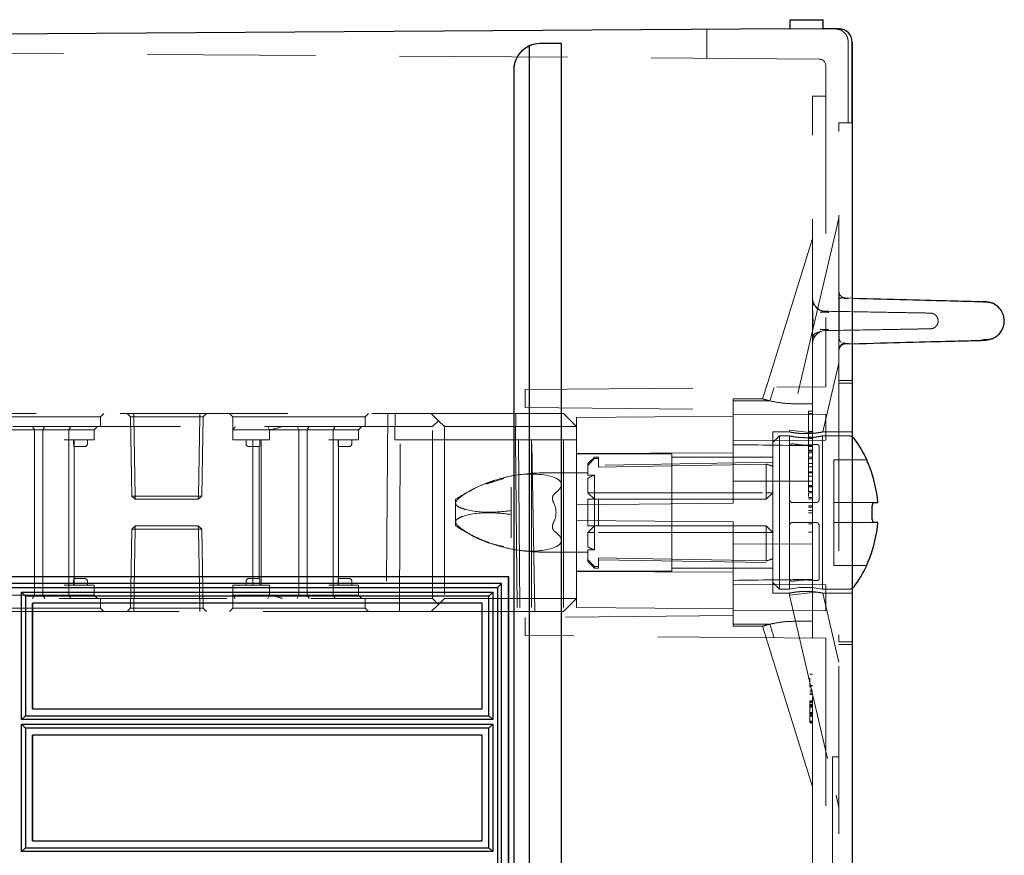
# Model space of a CAD drawing. Units: millimetres. Extents: x 11 to 205, y 5 to 292.
# Drawn here: x 144 to 151, y 164 to 170 of the extents above; entities that cross this region are included whole.
import ezdxf

# ---------------------------------------------------------------- set-up
doc = ezdxf.new("R2010")
doc.units = ezdxf.units.MM
doc.linetypes.add('HIDDEN', pattern=[1.905, 1.27, -0.635])

msp = doc.modelspace()

# ---------------------------------------------------------------- linework, layer by layer
at = {"color": 7, "linetype": 'Continuous', "lineweight": 25}
for p, q in [((149.4732, 170.2271), (149.7232, 170.2271)), ((149.4732, 170.1606), (149.4732, 170.2271)), ((149.7232, 170.1588), (149.7232, 170.2271)), ((139.9432, 170.0971), (149.4732, 170.1606)), ((149.4732, 170.1606), (149.7232, 170.1588)), ((149.8439, 170.158), (149.7232, 170.1588)), ((147.5832, 170.0466), (147.5836, 170.0466)), ((147.7436, 170.0466), (147.5836, 170.0466)), ((147.7436, 140.4475), (147.7436, 170.0466)), ((149.9432, 170.058), (149.9432, 140.4362)), ((149.9432, 169.4471), (149.9432, 170.0579)), ((147.4987, 170.0277), (147.4987, 140.4665)), ((147.3832, 169.8466), (147.3832, 140.6475)), ((151.0066, 168.0805), (150.9962, 168.0831)), ((150.054, 166.8961), (150.054, 166.8971)), ((150.1066, 166.5721), (150.1372, 166.5721)), ((150.0941, 166.4671), (150.0941, 166.5271)), ((150.1372, 166.4221), (150.1066, 166.4221)), ((150.054, 166.0971), (150.054, 166.0981)), ((139.9432, 166.0122), (147.3432, 166.0122)), ((147.2894, 165.9592), (139.9432, 165.9592)), ((147.2602, 165.9304), (147.2894, 165.9592)), ((147.2894, 154.8651), (147.2894, 165.9592)), ((147.3424, 154.8121), (147.3424, 166.0122)), ((147.3432, 166.0122), (147.3432, 154.8121)), ((139.9437, 165.9304), (147.2602, 165.9304)), ((143.6602, 165.8941), (143.6894, 165.8652)), ((143.6602, 164.9304), (143.6602, 165.8941)), ((143.6602, 165.8941), (147.224, 165.8941)), ((147.224, 165.8941), (147.1954, 165.8652)), ((147.224, 165.8941), (147.224, 164.9304)), ((147.2602, 165.9304), (147.2602, 154.894)), ((143.6894, 165.8652), (143.6894, 164.9592)), ((147.1954, 165.8652), (143.6894, 165.8652)), ((143.7424, 165.0122), (143.7424, 165.8122)), ((143.7424, 165.8122), (143.7432, 165.8122)), ((143.7432, 165.8122), (143.7432, 165.0122)), ((147.1432, 165.8122), (143.7432, 165.8122)), ((147.1432, 165.0122), (147.1432, 165.8122)), ((147.1954, 164.9592), (147.1954, 165.8652)), ((143.7424, 165.0122), (143.7432, 165.0122)), ((143.7432, 165.0122), (147.1432, 165.0122)), ((143.6602, 164.9304), (143.6894, 164.9592)), ((147.224, 164.9304), (143.6602, 164.9304)), ((143.6894, 164.9592), (147.1954, 164.9592)), ((147.224, 164.9304), (147.1954, 164.9592)), ((143.6602, 164.8941), (143.6894, 164.8652)), ((143.6602, 164.8941), (147.224, 164.8941)), ((143.6602, 163.9304), (143.6602, 164.8941)), ((147.1954, 164.8652), (143.6894, 164.8652)), ((143.6894, 164.8652), (143.6894, 163.9592)), ((147.224, 164.8941), (147.1954, 164.8652)), ((147.1954, 163.9592), (147.1954, 164.8652)), ((147.224, 164.8941), (147.224, 163.9304)), ((143.7424, 164.0122), (143.7424, 164.8122)), ((143.7424, 164.8122), (143.7432, 164.8122)), ((143.7432, 164.8122), (143.7432, 164.0122)), ((147.1432, 164.8122), (143.7432, 164.8122)), ((147.1432, 164.0122), (147.1432, 164.8122)), ((143.7424, 164.0122), (143.7432, 164.0122)), ((143.7432, 164.0122), (147.1432, 164.0122)), ((143.6602, 163.9304), (143.6894, 163.9592)), ((147.224, 163.9304), (143.6602, 163.9304)), ((143.6894, 163.9592), (147.1954, 163.9592)), ((147.224, 163.9304), (147.1954, 163.9592))]:
    msp.add_line(p, q, dxfattribs=at)
at = {"color": 7, "linetype": 'HIDDEN', "lineweight": 18}
for p, q in [((148.8432, 169.935), (148.8432, 170.1564)), ((149.8439, 170.158), (149.8439, 170.158)), ((149.8439, 170.158), (149.8439, 170.158)), ((147.7432, 140.4475), (147.7432, 170.0466)), ((149.9132, 170.0584), (149.9132, 169.4471)), ((149.9432, 170.0579), (149.9432, 170.058)), ((149.9432, 170.0579), (149.9432, 169.4471)), ((149.9432, 170.0579), (149.9432, 170.0579)), ((149.6936, 169.929), (139.9432, 169.9971)), ((149.7432, 169.879), (149.7432, 167.448)), ((149.7432, 169.6471), (149.6432, 169.6471)), ((149.6432, 167.4471), (149.6432, 169.6471)), ((149.8432, 167.4769), (149.8432, 169.4471)), ((149.9432, 169.4471), (149.8432, 169.4471)), ((149.8432, 168.7286), (149.8215, 168.6355)), ((149.8215, 168.6355), (149.4682, 167.1215)), ((149.6432, 168.5721), (149.3042, 167.4824)), ((149.6432, 168.1204), (149.6432, 168.1204)), ((149.8919, 168.1208), (149.9432, 168.1195)), ((150.9306, 168.0907), (150.9263, 168.0909)), ((149.7432, 168.0203), (149.7415, 168.0204)), ((149.6566, 167.8238), (149.6432, 167.8238)), ((149.8638, 167.7813), (149.8864, 167.7746)), ((149.8796, 167.7858), (149.8833, 167.7821)), ((149.8828, 167.7763), (149.9142, 167.7772)), ((149.8851, 167.7764), (149.9142, 167.7772)), ((149.8919, 167.7734), (149.9432, 167.7747)), ((149.8919, 167.7734), (149.8919, 167.7734)), ((149.8432, 167.7234), (149.8432, 167.7234)), ((149.7216, 167.1071), (149.8432, 167.6284)), ((147.4682, 167.4281), (149.7432, 167.448)), ((149.3042, 167.4824), (149.2653, 167.3571)), ((149.2983, 167.4634), (149.3042, 167.4824)), ((149.6432, 167.4471), (149.6432, 167.32)), ((149.9432, 167.4971), (149.8432, 167.4971)), ((149.9432, 167.4769), (149.8432, 167.4769)), ((149.8432, 167.4769), (149.8432, 165.5173)), ((147.4682, 167.4281), (147.4682, 167.2911)), ((149.0432, 167.3571), (149.0432, 167.3418)), ((149.2664, 167.3571), (149.0432, 167.3571)), ((149.2676, 167.3571), (149.2664, 167.3571)), ((147.4682, 167.2911), (149.0432, 167.2773)), ((149.0432, 167.3418), (149.0432, 167.2773)), ((149.6432, 167.32), (149.5155, 167.32)), ((149.6432, 167.0033), (149.6432, 167.32)), ((140.5949, 167.2471), (146.7582, 167.2471)), ((143.2582, 167.2221), (144.2582, 167.2221)), ((144.2582, 167.2221), (144.2832, 167.2471)), ((144.2582, 167.1471), (144.2582, 167.2221)), ((144.4582, 167.2471), (144.4837, 167.2216)), ((144.5087, 167.2216), (144.4837, 167.2216)), ((144.4837, 167.2216), (144.4941, 166.6221)), ((144.5087, 167.2471), (144.5087, 167.2216)), ((144.5087, 167.2216), (144.5087, 167.2471)), ((144.5191, 166.6221), (144.5087, 167.2216)), ((144.5087, 167.2216), (145.0078, 167.2216)), ((144.5087, 167.2216), (144.5191, 166.6221)), ((144.5087, 167.2216), (144.5087, 167.2216)), ((145.0078, 167.2216), (144.9973, 166.6221)), ((144.9973, 166.6221), (145.0078, 167.2216)), ((145.0078, 167.2471), (145.0078, 167.2216)), ((145.0078, 167.2216), (145.0078, 167.2471)), ((145.0328, 167.2216), (145.0078, 167.2216)), ((145.0078, 167.2216), (145.0078, 167.2216)), ((145.0223, 166.6221), (145.0328, 167.2216)), ((145.0328, 167.2216), (145.0582, 167.2471)), ((145.2332, 167.2471), (145.2582, 167.2221)), ((145.2582, 167.2221), (146.2582, 167.2221)), ((145.2582, 167.2221), (145.2582, 167.1221)), ((146.2582, 167.2221), (146.2832, 167.2471)), ((146.2582, 167.1471), (146.2582, 167.2221)), ((146.4313, 167.2471), (146.4182, 165.7471)), ((146.4825, 167.0471), (146.4867, 167.2471)), ((146.7582, 167.2471), (146.8132, 167.1921)), ((146.7582, 167.2471), (147.7582, 167.2471)), ((147.3965, 167.0471), (147.3982, 167.2471)), ((147.7582, 167.2471), (147.8582, 167.1471)), ((149.0432, 167.2269), (147.8582, 167.2165)), ((147.8582, 167.2165), (147.8582, 167.1471)), ((149.0432, 166.5669), (149.0432, 167.2773)), ((149.7432, 167.2393), (149.0432, 167.2423)), ((149.6132, 167.265), (149.6432, 167.265)), ((149.6132, 167.265), (149.6132, 167.0586)), ((149.6132, 167.2471), (149.6432, 167.2471)), ((149.7432, 167.2393), (149.7432, 167.1423)), ((146.7682, 167.1471), (140.1332, 167.1471)), ((143.7436, 167.1471), (143.7582, 167.1221)), ((143.8196, 167.1221), (143.8358, 167.1471)), ((144.0321, 167.1471), (144.018, 167.1221)), ((144.2332, 167.1471), (144.2082, 167.1221)), ((145.5346, 167.1221), (145.5237, 167.1471)), ((145.7582, 167.1221), (145.7436, 167.1471)), ((145.8196, 167.1221), (145.8358, 167.1471)), ((146.018, 167.1221), (146.0321, 167.1471)), ((146.2082, 167.1221), (146.2332, 167.1471)), ((146.8132, 167.1921), (146.7682, 167.1471)), ((146.7682, 165.8471), (146.7682, 167.1471)), ((146.8582, 167.1471), (146.8132, 167.1921)), ((146.8582, 167.1471), (146.8582, 165.8471)), ((147.8582, 167.1471), (146.8582, 167.1471)), ((147.8582, 167.1471), (147.8582, 166.5565)), ((149.7432, 167.1423), (149.7432, 167.0454)), ((143.5082, 167.1221), (143.7814, 167.1221)), ((143.7582, 167.1221), (143.7582, 165.8721)), ((143.7814, 167.1221), (143.8196, 167.1221)), ((143.8196, 167.1221), (144.018, 167.1221)), ((143.8196, 167.1221), (143.8196, 165.8721)), ((144.018, 167.0471), (144.018, 167.1221)), ((144.018, 167.1221), (144.0582, 167.1221)), ((144.0582, 167.1221), (144.2082, 167.1221)), ((144.2082, 167.0471), (144.2082, 167.1221)), ((145.2582, 167.0471), (145.2582, 167.1221)), ((145.4582, 167.1221), (145.2582, 167.1221)), ((145.5082, 167.1221), (145.4582, 167.1221)), ((145.5082, 167.1221), (145.7814, 167.1221)), ((145.5346, 167.0471), (145.5346, 167.1221)), ((145.7582, 167.1221), (145.7582, 165.8721)), ((145.7814, 167.1221), (145.8196, 167.1221)), ((145.8196, 167.1221), (146.018, 167.1221)), ((145.8196, 167.1221), (145.8196, 165.8721)), ((146.018, 167.0471), (146.018, 167.1221)), ((146.018, 167.1221), (146.0582, 167.1221)), ((146.0582, 167.1221), (146.2082, 167.1221)), ((146.2082, 167.0471), (146.2082, 167.1221)), ((149.3432, 167.1071), (149.3432, 166.4971)), ((149.4698, 167.1071), (149.3432, 167.1071)), ((149.3932, 167.0771), (149.3432, 167.0271)), ((149.3932, 167.0771), (149.3932, 166.4971)), ((149.4682, 167.0771), (149.3932, 167.0771)), ((149.4682, 167.1215), (149.6666, 167.0986)), ((149.4682, 167.1215), (149.4682, 167.1068)), ((149.4682, 167.0771), (149.4682, 167.0035)), ((149.6132, 167.1107), (149.6432, 167.1107)), ((149.6132, 167.0676), (149.6432, 167.0676)), ((149.6132, 167.0586), (149.6432, 167.0586)), ((149.6132, 167.0586), (149.6132, 166.6527)), ((149.9184, 167.0771), (149.7166, 167.0771)), ((149.7182, 165.9171), (149.7182, 167.0771)), ((149.9432, 167.1071), (149.7215, 167.1071)), ((143.9832, 167.0471), (144.018, 167.0471)), ((144.018, 167.0471), (144.018, 165.9471)), ((144.018, 167.0471), (144.0582, 167.0471)), ((144.054, 167.0171), (144.054, 167.0471)), ((144.0567, 166.9971), (144.1082, 166.9971)), ((144.0582, 167.0471), (144.2082, 167.0471)), ((144.0582, 166.9971), (144.0582, 167.0471)), ((144.0582, 165.9971), (144.0582, 166.9971)), ((144.1082, 166.9971), (144.1382, 166.9971)), ((144.1582, 167.0171), (144.1582, 167.0471)), ((145.2582, 167.0471), (145.5082, 167.0471)), ((145.3582, 167.0471), (145.3582, 167.0171)), ((145.3782, 166.9971), (145.4082, 166.9971)), ((145.4082, 167.0471), (145.4082, 165.9471)), ((145.4082, 166.9971), (145.4597, 166.9971)), ((145.4582, 166.9971), (145.4582, 165.9971)), ((145.4624, 167.0171), (145.4624, 167.0471)), ((145.4732, 167.0471), (145.4732, 165.9471)), ((145.5082, 167.0471), (145.5346, 167.0471)), ((145.9832, 167.0471), (146.018, 167.0471)), ((146.018, 167.0471), (146.018, 165.9471)), ((146.018, 167.0471), (146.0582, 167.0471)), ((146.054, 167.0171), (146.054, 167.0471)), ((146.0567, 166.9971), (146.1082, 166.9971)), ((146.0582, 167.0471), (146.2082, 167.0471)), ((146.0582, 166.9971), (146.0582, 167.0471)), ((146.0582, 165.9971), (146.0582, 166.9971)), ((146.1082, 166.9971), (146.1382, 166.9971)), ((146.1582, 167.0171), (146.1582, 167.0471)), ((146.5229, 167.0471), (146.4825, 167.0471)), ((146.5182, 165.7471), (146.5229, 167.0471)), ((146.5229, 167.0471), (147.5185, 167.0471)), ((147.3966, 167.0471), (147.4086, 165.7471)), ((147.4181, 167.0471), (147.4296, 165.7471)), ((147.5182, 167.0471), (147.5182, 165.7471)), ((147.7582, 167.0471), (147.5185, 167.0471)), ((147.5419, 165.7471), (147.5185, 167.0471)), ((147.7582, 167.0471), (147.7582, 165.7471)), ((147.7582, 167.0471), (147.8582, 167.0471)), ((149.0432, 167.0423), (149.7432, 167.0454)), ((149.4682, 166.5971), (149.4682, 167.0035)), ((149.6132, 167.0048), (149.6432, 167.0048)), ((149.6132, 166.9958), (149.6432, 166.9958)), ((149.6432, 166.7355), (149.6432, 167.0033)), ((149.6932, 166.9991), (149.6932, 166.5971)), ((148.5782, 166.9421), (147.8582, 166.9421)), ((147.9934, 166.9171), (147.9434, 166.8671)), ((147.9934, 166.9171), (147.9934, 166.905)), ((148.0232, 166.9171), (147.9934, 166.9171)), ((148.0232, 166.9171), (148.0232, 166.905)), ((148.5782, 166.4971), (148.5782, 166.9421)), ((149.3432, 166.9171), (148.5782, 166.9171)), ((149.6132, 166.9692), (149.6432, 166.9692)), ((149.6132, 166.9664), (149.6432, 166.9664)), ((149.6132, 166.962), (149.6432, 166.962)), ((149.6132, 166.9477), (149.6432, 166.9477)), ((149.6132, 166.915), (149.6432, 166.915)), ((147.9434, 166.8533), (147.9434, 166.8671)), ((147.9434, 166.8533), (147.9434, 166.7797)), ((147.9934, 166.905), (148.0232, 166.905)), ((148.0232, 166.8398), (148.0232, 166.905)), ((149.3432, 166.8771), (148.0232, 166.8541)), ((149.2932, 166.6471), (149.2932, 166.8628)), ((149.6132, 166.9041), (149.6432, 166.9041)), ((149.6132, 166.8693), (149.6432, 166.8693)), ((149.6132, 166.8432), (149.6432, 166.8432)), ((149.8032, 166.8971), (149.8032, 166.8961)), ((150.054, 166.8971), (149.8032, 166.8971)), ((149.8032, 166.8961), (149.8032, 166.8462)), ((149.8032, 166.8462), (149.8032, 166.5721)), ((147.9434, 166.7969), (147.5986, 166.7969)), ((147.9434, 166.7797), (147.9934, 166.7797)), ((147.9934, 166.7797), (147.9934, 166.6471)), ((149.6132, 166.8057), (149.6432, 166.8057)), ((149.6132, 166.8045), (149.6432, 166.8045)), ((149.6132, 166.8043), (149.6432, 166.8043)), ((149.6132, 166.802), (149.6432, 166.802)), ((149.6132, 166.7987), (149.6432, 166.7987)), ((149.6132, 166.7715), (149.6432, 166.7715)), ((147.174, 166.712), (147.3079, 166.7541)), ((147.3632, 166.6881), (147.3632, 166.5114)), ((147.9434, 166.7567), (147.9434, 166.6471)), ((149.0432, 166.7346), (149.6432, 166.7355)), ((149.6132, 166.7018), (149.6432, 166.7018)), ((149.6132, 166.6967), (149.6432, 166.6967)), ((149.6132, 166.6907), (149.6432, 166.6907)), ((149.6432, 166.7355), (149.6432, 166.2587)), ((144.4941, 166.6221), (144.5191, 166.6221)), ((144.4941, 166.6221), (144.52, 166.5971)), ((144.9973, 166.6221), (144.5191, 166.6221)), ((144.5191, 166.6221), (144.52, 166.5971)), ((144.52, 166.5971), (144.5191, 166.6221)), ((144.9973, 166.6221), (144.9964, 166.5971)), ((144.9964, 166.5971), (145.0223, 166.6221)), ((144.9964, 166.5971), (144.9973, 166.6221)), ((144.9973, 166.6221), (145.0223, 166.6221)), ((147.9934, 166.5971), (147.9434, 166.6471)), ((147.9434, 166.6471), (147.9934, 166.6471)), ((147.9934, 166.5971), (147.9934, 166.6471)), ((147.9934, 166.6471), (149.2932, 166.6471)), ((149.3432, 166.6471), (149.2932, 166.5971)), ((149.3432, 166.6471), (149.2932, 166.6471)), ((149.2932, 166.5971), (149.2932, 166.6471)), ((149.6132, 166.6562), (149.6432, 166.6562)), ((149.6132, 166.6186), (149.6132, 166.6451)), ((149.6132, 166.6451), (149.6432, 166.6451)), ((144.52, 166.5971), (144.9964, 166.5971)), ((146.9432, 166.5971), (146.9432, 166.5678)), ((146.9432, 166.5678), (146.9432, 166.4264)), ((149.0432, 166.5669), (147.8582, 166.5565)), ((147.8582, 166.5565), (147.8582, 166.4377)), ((147.9434, 166.3971), (147.9434, 166.5971)), ((147.9434, 166.5971), (147.9934, 166.5971)), ((147.9934, 166.5971), (147.9934, 166.3971)), ((147.9934, 166.5971), (148.0232, 166.5971)), ((148.0232, 166.5971), (148.0232, 166.3971)), ((148.0232, 166.5971), (149.2932, 166.5971)), ((149.4682, 166.5971), (149.4682, 166.3971)), ((149.6682, 166.5721), (149.4932, 166.5721)), ((149.6132, 166.6099), (149.6432, 166.6099)), ((149.6132, 166.6009), (149.6432, 166.6009)), ((149.6132, 166.5471), (149.6432, 166.5471)), ((149.6132, 166.5381), (149.6432, 166.5381)), ((150.1066, 166.5721), (149.8032, 166.5721)), ((149.8032, 166.5721), (149.8032, 166.5271)), ((147.3632, 166.5114), (147.3632, 166.4828)), ((147.3632, 166.4828), (147.3632, 166.3061)), ((148.5782, 166.0521), (148.5782, 166.4971)), ((149.3432, 166.4971), (149.3432, 165.8871)), ((149.3932, 166.4971), (149.3932, 165.9171)), ((149.6132, 166.5112), (149.6432, 166.5112)), ((149.6132, 166.4958), (149.6432, 166.4958)), ((149.8032, 166.5271), (149.8032, 166.4671)), ((149.8032, 166.4671), (149.8032, 166.4221)), ((144.52, 166.3971), (144.4941, 166.3721)), ((144.52, 166.3971), (144.5191, 166.3721)), ((144.9964, 166.3971), (144.52, 166.3971)), ((144.9973, 166.3721), (144.9964, 166.3971)), ((145.0223, 166.3721), (144.9964, 166.3971)), ((144.9973, 166.3721), (144.9964, 166.3971)), ((146.9432, 166.4264), (146.9432, 166.3971)), ((147.8582, 166.4377), (149.0432, 166.4273)), ((147.8582, 166.4377), (147.8582, 165.8471)), ((147.9434, 166.3471), (147.9934, 166.3971)), ((148.0232, 166.3971), (147.9934, 166.3971)), ((147.9934, 166.3471), (147.9934, 166.3971)), ((149.2932, 166.3971), (148.0232, 166.3971)), ((149.0432, 165.7169), (149.0432, 166.4273)), ((149.2932, 166.3971), (149.3432, 166.3471)), ((149.2932, 166.3471), (149.2932, 166.3971)), ((149.4682, 166.3971), (149.4682, 165.9907)), ((149.6682, 166.4221), (149.4932, 166.4221)), ((149.6132, 166.4125), (149.6432, 166.4125)), ((149.6932, 165.9951), (149.6932, 166.3971)), ((149.8032, 166.4221), (150.1066, 166.4221)), ((149.8032, 166.4221), (149.8032, 166.148)), ((144.4941, 166.3721), (144.4837, 165.7725)), ((144.4941, 166.3721), (144.9973, 166.3721)), ((144.5191, 166.3721), (144.5087, 165.7725)), ((144.9973, 166.3721), (145.0078, 165.7725)), ((145.0223, 166.3721), (144.9973, 166.3721)), ((145.0078, 165.7725), (144.9973, 166.3721)), ((145.0328, 165.7725), (145.0223, 166.3721)), ((147.9434, 166.3471), (147.9434, 166.2375)), ((147.9434, 166.3471), (147.9934, 166.3471)), ((149.2932, 166.3471), (147.9934, 166.3471)), ((147.9934, 166.3471), (147.9934, 166.2145)), ((149.2932, 166.3471), (149.3432, 166.3471)), ((149.2932, 166.1314), (149.2932, 166.3471)), ((149.6132, 166.3497), (149.6432, 166.3497)), ((149.6432, 166.2587), (149.0432, 166.2596)), ((149.6432, 165.9909), (149.6432, 166.2587)), ((147.5986, 166.1973), (147.9434, 166.1973)), ((147.9934, 166.2145), (147.9434, 166.2145)), ((147.9434, 166.1409), (147.9434, 166.2145)), ((147.9434, 166.1271), (147.9434, 166.1409)), ((147.9434, 166.1271), (147.9934, 166.0771)), ((148.0232, 166.1544), (148.0232, 166.0892)), ((148.0232, 166.1401), (149.3432, 166.1171)), ((149.8032, 166.148), (149.8032, 166.0981)), ((149.8032, 166.0981), (149.8032, 166.0971)), ((149.8032, 166.0971), (150.054, 166.0971)), ((147.8582, 166.0521), (148.5782, 166.0521)), ((149.0432, 166.0452), (147.8582, 166.0514)), ((147.9934, 166.0892), (148.0232, 166.0892)), ((147.9934, 166.0892), (147.9934, 166.0771)), ((147.9934, 166.0771), (148.0232, 166.0771)), ((148.0232, 166.0892), (148.0232, 166.0771)), ((148.5782, 166.0771), (149.3432, 166.0771)), ((144.018, 165.9471), (143.9832, 165.9471)), ((144.018, 165.9471), (144.018, 165.8721)), ((144.0582, 165.9471), (144.018, 165.9471)), ((144.054, 165.9771), (144.054, 165.9471)), ((144.1082, 165.9971), (144.0567, 165.9971)), ((144.0582, 165.9471), (144.0582, 165.9971)), ((144.2082, 165.9471), (144.0582, 165.9471)), ((144.1382, 165.9971), (144.1082, 165.9971)), ((144.1582, 165.9471), (144.1582, 165.9771)), ((144.2082, 165.9471), (144.2082, 165.8721)), ((145.5082, 165.9471), (145.2582, 165.9471)), ((145.2582, 165.9471), (145.2582, 165.8721)), ((145.3582, 165.9771), (145.3582, 165.9471)), ((145.4082, 165.9971), (145.3782, 165.9971)), ((145.4597, 165.9971), (145.4082, 165.9971)), ((145.4624, 165.9471), (145.4624, 165.9771)), ((145.5346, 165.9471), (145.5082, 165.9471)), ((145.5346, 165.9471), (145.5346, 165.8721)), ((146.018, 165.9471), (145.9832, 165.9471)), ((146.018, 165.9471), (146.018, 165.8721)), ((146.0582, 165.9471), (146.018, 165.9471)), ((146.054, 165.9771), (146.054, 165.9471)), ((146.1082, 165.9971), (146.0567, 165.9971)), ((146.0582, 165.9471), (146.0582, 165.9971)), ((146.2082, 165.9471), (146.0582, 165.9471)), ((146.1382, 165.9971), (146.1082, 165.9971)), ((146.1582, 165.9471), (146.1582, 165.9771)), ((146.2082, 165.9471), (146.2082, 165.8721)), ((149.7432, 165.9488), (149.0432, 165.9519)), ((149.3432, 165.9671), (149.3932, 165.9171)), ((149.4682, 165.9907), (149.4682, 165.9171)), ((149.6432, 165.6742), (149.6432, 165.9909)), ((149.7432, 165.9488), (149.7432, 165.8519)), ((143.7814, 165.8721), (143.5082, 165.8721)), ((143.7582, 165.8721), (143.7436, 165.8471)), ((143.8196, 165.8721), (143.7814, 165.8721)), ((143.8196, 165.8721), (143.8358, 165.8471)), ((144.018, 165.8721), (143.8196, 165.8721)), ((144.018, 165.8721), (144.0321, 165.8471)), ((144.0582, 165.8721), (144.018, 165.8721)), ((144.2082, 165.8721), (144.0582, 165.8721)), ((144.2082, 165.8721), (144.2332, 165.8471)), ((145.2582, 165.8721), (145.4582, 165.8721)), ((145.2582, 165.8721), (145.2582, 165.7721)), ((145.4582, 165.8721), (145.5082, 165.8721)), ((145.7814, 165.8721), (145.5082, 165.8721)), ((145.5237, 165.8471), (145.5346, 165.8721)), ((145.7436, 165.8471), (145.7582, 165.8721)), ((145.8196, 165.8721), (145.7814, 165.8721)), ((145.8358, 165.8471), (145.8196, 165.8721)), ((146.018, 165.8721), (145.8196, 165.8721)), ((146.0321, 165.8471), (146.018, 165.8721)), ((146.0582, 165.8721), (146.018, 165.8721)), ((146.2082, 165.8721), (146.0582, 165.8721)), ((146.2332, 165.8471), (146.2082, 165.8721)), ((149.3432, 165.8871), (149.4682, 165.8871)), ((149.3932, 165.9171), (149.4682, 165.9171)), ((149.4682, 165.8727), (149.6666, 165.8955)), ((149.4682, 165.8871), (149.4682, 165.8727)), ((149.4682, 165.8727), (149.8215, 164.3587)), ((149.7166, 165.9171), (149.9184, 165.9171)), ((149.7215, 165.8871), (149.9432, 165.8871)), ((149.8432, 165.3658), (149.7216, 165.8871)), ((140.1332, 165.8471), (146.7682, 165.8471)), ((144.2582, 165.7721), (144.2582, 165.8471)), ((146.2582, 165.7721), (146.2582, 165.8471)), ((146.8132, 165.8021), (146.7582, 165.7471)), ((146.7682, 165.8471), (146.8132, 165.8021)), ((146.8132, 165.8021), (146.8582, 165.8471)), ((146.8582, 165.8471), (147.8582, 165.8471)), ((147.1424, 165.8122), (147.1424, 165.0122)), ((147.8582, 165.8471), (147.7582, 165.7471)), ((147.8582, 165.8471), (147.8582, 165.7777)), ((149.7432, 165.8519), (149.7432, 165.7549)), ((146.7582, 165.7471), (140.5949, 165.7471)), ((143.7582, 165.7721), (143.2582, 165.7721)), ((144.2582, 165.7721), (143.7582, 165.7721)), ((144.2832, 165.7471), (144.2582, 165.7721)), ((144.4837, 165.7725), (144.4582, 165.7471)), ((145.0078, 165.7725), (144.4837, 165.7725)), ((144.5087, 165.7471), (144.5087, 165.7725)), ((145.0078, 165.7471), (145.0078, 165.7725)), ((145.0328, 165.7725), (145.0078, 165.7725)), ((145.0078, 165.7725), (145.0078, 165.7471)), ((145.0078, 165.7725), (145.0078, 165.7725)), ((145.0582, 165.7471), (145.0328, 165.7725)), ((145.2582, 165.7721), (145.2332, 165.7471)), ((145.7582, 165.7721), (145.2582, 165.7721)), ((146.2582, 165.7721), (145.7582, 165.7721)), ((146.2832, 165.7471), (146.2582, 165.7721)), ((147.7582, 165.7471), (146.7582, 165.7471)), ((147.8582, 165.7777), (149.0432, 165.7673)), ((149.0432, 165.7519), (149.7432, 165.7549)), ((149.0432, 165.7169), (147.4682, 165.7031)), ((147.4682, 165.7031), (147.4682, 165.5661)), ((149.0432, 165.7169), (149.0432, 165.6524)), ((149.0432, 165.6524), (149.0432, 165.6371)), ((149.6432, 165.6742), (149.5155, 165.6742)), ((149.6432, 165.6742), (149.6432, 165.5471)), ((149.0432, 165.6371), (149.2676, 165.6371)), ((149.2653, 165.6371), (149.3027, 165.5168)), ((149.2653, 165.6371), (149.2653, 165.6371)), ((149.7432, 165.5462), (147.4682, 165.5661)), ((149.3027, 165.5168), (149.6432, 164.4221)), ((149.6432, 154.3061), (149.6432, 165.5471)), ((149.7432, 165.5462), (149.7432, 154.307)), ((149.9432, 165.5173), (149.8432, 165.5173)), ((149.8432, 145.0144), (149.8432, 165.5173)), ((149.8432, 165.4971), (149.9432, 165.4971)), ((149.6432, 165.2741), (149.6232, 165.2741)), ((149.6232, 165.2022), (149.6232, 165.2426)), ((149.6232, 165.1759), (149.6232, 165.2021)), ((149.6432, 165.188), (149.6232, 165.188)), ((149.6432, 165.1866), (149.6232, 165.1866)), ((149.6232, 165.1529), (149.6432, 165.1529)), ((149.6432, 165.1395), (149.6232, 165.1395)), ((149.6432, 165.1257), (149.6232, 165.1257)), ((149.6232, 165.1189), (149.6431, 165.1187)), ((149.6432, 165.0717), (149.6232, 165.0717)), ((149.6232, 165.0412), (149.6232, 165.0717)), ((149.6432, 165.0717), (149.6232, 165.0717)), ((149.6432, 165.0632), (149.6232, 165.0632)), ((149.6432, 165.0621), (149.6232, 165.0621)), ((149.6432, 165.0587), (149.6232, 165.0587)), ((149.6432, 165.0452), (149.6232, 165.0452)), ((149.6232, 164.9106), (149.6232, 165.0412)), ((149.6432, 165.0392), (149.6232, 165.0392)), ((149.6432, 165.0379), (149.6232, 165.0379)), ((149.6432, 165.0364), (149.6232, 165.0364)), ((149.6232, 165.0318), (149.6432, 165.0318)), ((149.6432, 165.0312), (149.6232, 165.0312)), ((149.6432, 165.0285), (149.6232, 165.0285)), ((149.6432, 165.0228), (149.6232, 165.0228)), ((149.6232, 164.9824), (149.6432, 164.9824)), ((149.6432, 164.9652), (149.6232, 164.9652)), ((149.6232, 164.9582), (149.6431, 164.9584)), ((149.6432, 164.9555), (149.6232, 164.9555)), ((149.6432, 164.9554), (149.6232, 164.9554)), ((149.6232, 164.9172), (149.6432, 164.9172)), ((149.6432, 164.9106), (149.6232, 164.9106)), ((149.6232, 164.9067), (149.6232, 164.9106)), ((149.6431, 164.907), (149.6232, 164.9067)), ((149.6232, 164.9063), (149.6432, 164.9063)), ((149.6432, 164.9061), (149.6232, 164.9061)), ((147.1424, 164.8122), (147.1424, 164.0122)), ((149.7932, 164.6471), (149.7932, 163.4471)), ((149.8432, 164.6471), (149.7932, 164.6471)), ((149.8215, 164.3587), (149.8432, 164.2656))]:
    msp.add_line(p, q, dxfattribs=at)
at = {"color": 7, "linetype": 'HIDDEN', "lineweight": 18, "flags": 128}
for points in [[(149.7139, 167.8694), (149.7222, 167.8716), (149.7415, 167.8738)], [(147.8582, 166.9428), (148.4174, 166.9457), (149.0432, 166.949)], [(148.0232, 166.8398), (148.4348, 166.8472), (149.1759, 166.8607), (149.2932, 166.8628)], [(148.0232, 166.1544), (148.4348, 166.1469), (149.1759, 166.1335), (149.2932, 166.1314)]]:
    msp.add_lwpolyline(points, dxfattribs=at)
at = {"color": 7, "linetype": 'Continuous', "lineweight": 25}
for centre, radius, start, end in [((149.8432, 170.058), 0.1, 0, 89.6), ((147.5832, 169.8466), 0.2, 90.0007, 180.0007), ((147.5836, 169.8466), 0.2, 90.00002, 115.11034), ((149.9184, 167.0271), 0.05, 36.50103, 60.29981), ((149.2022, 166.4971), 0.941, 25.15571, 36.50103), ((149.2022, 166.4971), 0.938, 4.58608, 21.85005), ((149.2022, 166.4971), 0.938, 338.14995, 355.41392), ((149.2022, 166.4971), 0.941, 323.49897, 334.84429), ((149.9184, 165.9671), 0.05, 299.70019, 323.49897)]:
    msp.add_arc(centre, radius, start, end, dxfattribs=at)
at = {"color": 7, "linetype": 'HIDDEN', "lineweight": 18}
for centre, radius, start, end in [((149.6932, 169.879), 0.05, 0, 89.6), ((149.7432, 168.1204), 0.1, 180, 269), ((149.8932, 168.1708), 0.05, 180.00002, 268.5), ((149.7432, 167.7738), 0.1, 113.9048, 180), ((149.8932, 167.7234), 0.05, 91.5, 180), ((149.9184, 167.0271), 0.05, 60.29981, 90), ((144.1382, 167.0171), 0.02, 270, 0), ((145.3782, 167.0171), 0.02, 180, 270), ((146.1382, 167.0171), 0.02, 270, 0), ((147.5986, 165.6222), 1.1747, 90, 108.1806), ((148.0934, 166.4971), 0.2998, 109.48514, 120.02274), ((147.5986, 165.6222), 1.1747, 110.26637, 123.90966), ((147.5986, 165.6222), 1.1747, 108.1806, 110.26637), ((147.5986, 167.372), 1.1747, 236.09034, 248.37556), ((147.5986, 167.372), 1.1747, 248.37556, 249.84918), ((147.5986, 167.372), 1.1747, 249.84918, 270), ((148.0934, 166.4971), 0.2998, 239.97726, 250.51486), ((144.1382, 165.9771), 0.02, 0, 90), ((145.3782, 165.9771), 0.02, 90, 180), ((146.1382, 165.9771), 0.02, 0, 90), ((149.5932, 165.3443), 0.5863, 77.85235, 102.30958), ((149.9184, 165.9671), 0.05, 270, 299.70019), ((149.631, 165.0407), 0.0795, 81.2581, 95.62169), ((149.631, 165.2442), 0.2674, 268.33059, 272.60209)]:
    msp.add_arc(centre, radius, start, end, dxfattribs=at)
for centre, major_axis, ratio, start_param, end_param in [((167.5728, 225.3665), (28.6462, 92.0925), 0.002592, 2.25181, 2.25324), ((167.5728, 166.4971), (98.5462, 0), 0.008727, 1.757086, 1.759951), ((69.9745, 166.4971), (98.5462, 0), 0.008727, 0.6293, 0.639572), ((149.1998, 166.4971), (0.3775, 0), 0.999848, 1.181109, 1.320751), ((146.5432, 166.4971), (1.1986, 0.2185), 0.171258, 5.962863, 6.746789), ((147.1032, 166.4971), (0.5996, 0), 0.5, 6.039788, 6.526583), ((146.5432, 166.4971), (1.1986, -0.2185), 0.171258, 5.819582, 6.603508), ((149.1998, 166.4971), (0.3775, 0), 0.999848, 4.962434, 5.102076), ((69.9745, 166.4971), (98.5462, 0), 0.008727, 5.643613, 5.653885), ((167.5728, 166.4971), (98.5462, 0), 0.008727, 4.523234, 4.526099), ((167.5728, 107.6277), (-28.6462, 92.0925), 0.002592, 0.888352, 0.889783)]:
    msp.add_ellipse(centre, major_axis=major_axis, ratio=ratio, start_param=start_param, end_param=end_param, dxfattribs=at)
for points, knots in [([(149.8841, 170.1287), (149.879, 170.1333), (149.8687, 170.1424), (149.8451, 170.1548), (149.8256, 170.1568), (149.813, 170.1582)], [0, 0, 0, 0, 0.26347, 0.521386, 1, 1, 1, 1]), ([(149.8841, 170.1287), (149.8887, 170.1235), (149.8978, 170.1131), (149.91, 170.0894), (149.9119, 170.07), (149.9132, 170.0573)], [0, 0, 0, 0, 0.263479, 0.521397, 1, 1, 1, 1]), ([(149.6442, 168.1146), (149.644, 168.1103), (149.6435, 168.096), (149.6491, 168.0794), (149.653, 168.0677)], [0, 0, 0, 0, 0.297881, 1, 1, 1, 1]), ([(149.8477, 168.1452), (149.8468, 168.1448), (149.8449, 168.1441), (149.8433, 168.1219), (149.8433, 168.0846), (149.8433, 168.0709)], [0, 0, 0, 0, 0.364376, 0.766231, 1, 1, 1, 1]), ([(149.8866, 168.1196), (149.8712, 168.1225), (149.8553, 168.1255), (149.8514, 168.1144), (149.8513, 168.114)], [0, 0, 0, 0, 0.969038, 1, 1, 1, 1]), ([(149.9144, 168.117), (149.9063, 168.1172), (149.8962, 168.1175), (149.8849, 168.1178), (149.8828, 168.1178)], [0, 0, 0, 0, 0.8154176, 1, 1, 1, 1]), ([(149.9144, 168.117), (149.9063, 168.1172), (149.8969, 168.1175), (149.8862, 168.1177), (149.8848, 168.1178)], [0, 0, 0, 0, 0.869093, 1, 1, 1, 1]), ([(149.6437, 168.0449), (149.6436, 168.0421), (149.6433, 168.037), (149.6443, 168.0184), (149.6453, 167.9989), (149.6462, 167.9807), (149.6465, 167.9667), (149.6467, 167.9545), (149.6466, 167.9416), (149.6464, 167.9257), (149.6457, 167.9041), (149.6447, 167.8819), (149.6434, 167.8551), (149.6421, 167.827), (149.6527, 167.8537), (149.7011, 167.8665), (149.7299, 167.8741)], [0, 0, 0, 0, 0.065785, 0.119533, 0.16016, 0.183318, 0.196103, 0.209599, 0.223376, 0.236904, 0.261173, 0.302163, 0.34877, 0.474558, 0.687281, 1, 1, 1, 1]), ([(149.6487, 168.0799), (149.6467, 168.0795), (149.6437, 168.0791), (149.6437, 168.0529), (149.6437, 168.0449)], [0, 0, 0, 0, 0.693101, 1, 1, 1, 1]), ([(149.6832, 168.0348), (149.6784, 168.0404), (149.6686, 168.0517), (149.6612, 168.0631), (149.6575, 168.0688)], [0, 0, 0, 0, 0.498268, 1, 1, 1, 1]), ([(149.7292, 168.02), (149.7232, 168.0212), (149.7109, 168.0236), (149.6933, 168.0317), (149.6768, 168.0431), (149.6679, 168.0534), (149.6635, 168.0586)], [0, 0, 0, 0, 0.23338, 0.480479, 0.73761, 1, 1, 1, 1]), ([(149.8433, 168.0709), (149.8433, 168.0692), (149.8432, 168.058), (149.8437, 168.0317), (149.8445, 167.9911), (149.8448, 167.9695), (149.8449, 167.9505), (149.8448, 167.9317), (149.8444, 167.9037), (149.8439, 167.8795), (149.8436, 167.859), (149.843, 167.8355), (149.8438, 167.8109), (149.8482, 167.7941), (149.8547, 167.7893), (149.8574, 167.7874)], [0, 0, 0, 0, 0.028389, 0.187694, 0.22728, 0.26805, 0.288882, 0.30951, 0.348333, 0.415886, 0.452703, 0.504379, 0.651527, 0.85765, 1, 1, 1, 1]), ([(150.9962, 168.0831), (150.9931, 168.084), (150.9848, 168.0864), (150.9627, 168.0887), (150.9429, 168.09), (150.9349, 168.0904)], [0, 0, 0, 0, 0.26451, 0.704388, 1, 1, 1, 1]), ([(149.7653, 168.0122), (149.7603, 168.0123), (149.7402, 168.0126), (149.7174, 168.0129), (149.7003, 168.0132)], [0, 0, 0, 0, 0.249805, 1, 1, 1, 1]), ([(149.7653, 168.0122), (149.7603, 168.0122), (149.7419, 168.0125), (149.7211, 168.0129), (149.706, 168.0131)], [0, 0, 0, 0, 0.271087, 1, 1, 1, 1]), ([(150.5347, 168.0065), (150.5235, 168.0067), (150.5012, 168.0071), (150.3429, 168.0099), (150.1029, 168.0141), (149.8619, 168.0183), (149.7415, 168.0204)], [0, 0, 0, 0, 0.250916, 0.501534, 0.751087, 1, 1, 1, 1]), ([(150.5347, 167.8877), (150.5408, 167.8883), (150.5537, 167.8897), (150.5711, 167.8996), (150.5847, 167.9146), (150.5926, 167.9334), (150.5938, 167.9537), (150.5882, 167.9733), (150.5765, 167.9899), (150.5599, 168.0016), (150.545, 168.006), (150.5365, 168.0064), (150.5347, 168.0065)], [0, 0, 0, 0, 0.100747, 0.20935, 0.317952, 0.426552, 0.535151, 0.643748, 0.752346, 0.860945, 0.969546, 1, 1, 1, 1]), ([(149.6999, 167.881), (149.7128, 167.8812), (149.7357, 167.8815), (149.7561, 167.8819), (149.7651, 167.882)], [0, 0, 0, 0, 0.5629292, 1, 1, 1, 1]), ([(149.7032, 167.881), (149.715, 167.8812), (149.7368, 167.8816), (149.7562, 167.8819), (149.7651, 167.882)], [0, 0, 0, 0, 0.542414, 1, 1, 1, 1]), ([(150.5347, 167.8877), (150.5235, 167.8875), (150.5012, 167.8871), (150.3429, 167.8843), (150.1029, 167.8801), (149.8619, 167.8759), (149.7415, 167.8738)], [0, 0, 0, 0, 0.250916, 0.501534, 0.751087, 1, 1, 1, 1]), ([(149.6503, 167.8342), (149.6505, 167.8337), (149.6544, 167.8253), (149.6648, 167.8363), (149.6747, 167.8467)], [0, 0, 0, 0, 0.054108, 1, 1, 1, 1]), ([(150.9218, 167.8039), (150.9339, 167.8047), (150.9606, 167.8063), (150.9917, 167.8095), (151.0014, 167.8123), (151.0067, 167.8137)], [0, 0, 0, 0, 0.2744846, 0.607857, 1, 1, 1, 1]), ([(149.8481, 167.7579), (149.8461, 167.7503), (149.8434, 167.7401), (149.8436, 167.7321), (149.8437, 167.7299)], [0, 0, 0, 0, 0.729893, 1, 1, 1, 1]), ([(149.8466, 167.7415), (149.8486, 167.7461), (149.8527, 167.7551), (149.8597, 167.7657), (149.8632, 167.771)], [0, 0, 0, 0, 0.501016, 1, 1, 1, 1]), ([(149.8534, 167.7555), (149.8556, 167.7581), (149.86, 167.7632), (149.8683, 167.7689), (149.8771, 167.773), (149.8832, 167.7742), (149.8862, 167.7747)], [0, 0, 0, 0, 0.262648, 0.519855, 0.766859, 1, 1, 1, 1]), ([(149.3206, 167.3422), (149.3059, 167.346), (149.2758, 167.3536), (149.2611, 167.3585), (149.2719, 167.355), (149.3096, 167.3443), (149.3699, 167.3313), (149.4421, 167.3216), (149.4926, 167.3205), (149.5155, 167.32)], [0, 0, 0, 0, 0.1421126, 0.289695, 0.4377957, 0.5859389, 0.733528, 0.8790203, 1, 1, 1, 1]), ([(145.2582, 167.1221), (145.2598, 167.1247), (145.2622, 167.1283), (145.2728, 167.1428), (145.2759, 167.1471)], [0, 0, 0, 0, 0.70656, 1, 1, 1, 1]), ([(145.6313, 167.1471), (145.5943, 167.1357), (145.5523, 167.1228), (145.5129, 167.1222), (145.5082, 167.1221)], [0, 0, 0, 0, 0.882286, 1, 1, 1, 1]), ([(149.4682, 167.0771), (149.4696, 167.0768), (149.4723, 167.0762), (149.4933, 167.072), (149.5244, 167.0673), (149.5639, 167.0637), (149.6063, 167.0631), (149.6469, 167.0656), (149.6817, 167.0701), (149.7069, 167.0747), (149.7197, 167.0774), (149.7174, 167.077), (149.7073, 167.0746), (149.6952, 167.0727), (149.6922, 167.0722)], [0, 0, 0, 0, 0.0877914, 0.1755359, 0.2645074, 0.3544125, 0.4429458, 0.5299301, 0.6176046, 0.7071125, 0.7967815, 0.8847163, 0.9717346, 1, 1, 1, 1]), ([(149.6666, 167.0986), (149.6646, 167.0984), (149.6511, 167.0968), (149.6224, 167.0944), (149.5799, 167.0938), (149.5393, 167.0962), (149.5044, 167.1005), (149.4799, 167.1047), (149.4679, 167.1072), (149.4694, 167.1068), (149.4698, 167.1068)], [0, 0, 0, 0, 0.0265286, 0.1810945, 0.3335195, 0.4835472, 0.6346605, 0.7886221, 0.9428137, 1, 1, 1, 1]), ([(149.6666, 167.0986), (149.6752, 167.0997), (149.6955, 167.1023), (149.717, 167.1062), (149.72, 167.1068), (149.7215, 167.1071)], [0, 0, 0, 0, 0.277802, 0.653947, 1, 1, 1, 1]), ([(144.054, 167.0171), (144.0541, 167.0149), (144.0541, 167.0104), (144.0547, 167.0045), (144.0554, 166.9999), (144.0561, 166.9975), (144.0565, 166.9972), (144.0567, 166.9971)], [0, 0, 0, 0, 0.211793, 0.423528, 0.636862, 0.852656, 1, 1, 1, 1]), ([(145.4597, 166.9971), (145.46, 166.9973), (145.4604, 166.9978), (145.4613, 167.0012), (145.462, 167.0064), (145.4624, 167.012), (145.4624, 167.0157), (145.4624, 167.0171)], [0, 0, 0, 0, 0.2163243, 0.4326263, 0.6492627, 0.8644885, 1, 1, 1, 1]), ([(146.054, 167.0171), (146.0541, 167.0149), (146.0541, 167.0104), (146.0547, 167.0045), (146.0554, 166.9999), (146.0561, 166.9975), (146.0565, 166.9972), (146.0567, 166.9971)], [0, 0, 0, 0, 0.211793, 0.423528, 0.636862, 0.852656, 1, 1, 1, 1]), ([(149.4682, 167.0035), (149.4685, 167.0052), (149.4692, 167.0086), (149.4745, 167.0128), (149.4821, 167.0156), (149.4905, 167.0168), (149.4971, 167.0166), (149.5005, 167.0161), (149.5015, 167.0159)], [0, 0, 0, 0, 0.210584, 0.421812, 0.613932, 0.782595, 0.936481, 1, 1, 1, 1]), ([(149.5015, 167.0159), (149.5175, 167.0135), (149.5615, 167.0069), (149.6178, 167.0071), (149.6542, 167.0114), (149.662, 167.0124)], [0, 0, 0, 0, 0.308404, 0.8517, 1, 1, 1, 1]), ([(149.662, 167.0124), (149.6645, 167.0126), (149.6694, 167.013), (149.677, 167.0122), (149.6836, 167.0103), (149.689, 167.0073), (149.6926, 167.0034), (149.693, 167.0005), (149.6932, 166.9991)], [0, 0, 0, 0, 0.155973, 0.311948, 0.468985, 0.636721, 0.822585, 1, 1, 1, 1]), ([(147.9434, 166.8533), (147.9514, 166.8616), (147.968, 166.8789), (147.9847, 166.8961), (147.9934, 166.905)], [0, 0, 0, 0, 0.4792502, 1, 1, 1, 1]), ([(147.5986, 166.7843), (147.5514, 166.7869), (147.4308, 166.7936), (147.2219, 166.742), (147.0556, 166.6701), (146.9712, 166.6099), (146.9511, 166.5888), (146.944, 166.5767), (146.9434, 166.5698), (146.9432, 166.5678)], [0, 0, 0, 0, 0.205999, 0.526736, 0.857541, 0.933081, 0.960817, 0.988835, 1, 1, 1, 1]), ([(147.6926, 166.6398), (147.6884, 166.6358), (147.6799, 166.6279), (147.6748, 166.6103), (147.6762, 166.5901), (147.682, 166.5766), (147.6851, 166.5693)], [0, 0, 0, 0, 0.223383, 0.447234, 0.704416, 1, 1, 1, 1]), ([(146.9432, 166.5678), (146.9433, 166.5664), (146.9436, 166.5617), (146.9484, 166.5521), (146.9712, 166.5341), (147.0599, 166.5062), (147.1973, 166.4926), (147.3165, 166.5061), (147.3632, 166.5114)], [0, 0, 0, 0, 0.012311, 0.041209, 0.092768, 0.247903, 0.70558, 1, 1, 1, 1]), ([(149.4932, 166.5721), (149.4904, 166.5724), (149.4848, 166.5729), (149.4774, 166.5772), (149.4717, 166.5834), (149.4687, 166.5905), (149.4683, 166.5952), (149.4682, 166.5971)], [0, 0, 0, 0, 0.211927, 0.423833, 0.63636, 0.850618, 1, 1, 1, 1]), ([(149.6932, 166.5971), (149.6929, 166.5943), (149.6924, 166.5886), (149.688, 166.581), (149.6816, 166.5754), (149.6745, 166.5725), (149.67, 166.5722), (149.6682, 166.5721)], [0, 0, 0, 0, 0.217953, 0.435985, 0.652037, 0.865718, 1, 1, 1, 1]), ([(147.3632, 166.4828), (147.3152, 166.4881), (147.1878, 166.5022), (147.048, 166.488), (146.9658, 166.456), (146.9483, 166.4417), (146.9435, 166.4328), (146.9433, 166.4274), (146.9432, 166.4264)], [0, 0, 0, 0, 0.303691, 0.805873, 0.913777, 0.952346, 0.991342, 1, 1, 1, 1]), ([(146.9432, 166.4264), (146.9436, 166.4233), (146.9446, 166.4155), (146.9579, 166.3962), (147.0127, 166.3514), (147.1516, 166.2792), (147.3459, 166.2173), (147.5109, 166.2), (147.5824, 166.2081), (147.5986, 166.2099)], [0, 0, 0, 0, 0.0172866, 0.0438534, 0.1087607, 0.3199346, 0.6782137, 0.9272506, 1, 1, 1, 1]), ([(147.3079, 166.2401), (147.2807, 166.2453), (147.1744, 166.2658), (147.0556, 166.3247), (146.9712, 166.3842), (146.9511, 166.4054), (146.944, 166.4175), (146.9434, 166.4244), (146.9432, 166.4264)], [0, 0, 0, 0, 0.193574, 0.757254, 0.885972, 0.933233, 0.980976, 1, 1, 1, 1]), ([(147.6851, 166.4248), (147.682, 166.4174), (147.6761, 166.4038), (147.6748, 166.384), (147.6797, 166.3679), (147.6869, 166.3589), (147.6918, 166.355), (147.6926, 166.3543)], [0, 0, 0, 0, 0.301619, 0.557475, 0.757858, 0.958646, 1, 1, 1, 1]), ([(147.9934, 166.3971), (147.9847, 166.3971), (147.968, 166.3971), (147.9514, 166.3971), (147.9434, 166.3971)], [0, 0, 0, 0, 0.52075, 1, 1, 1, 1]), ([(149.4682, 166.3971), (149.4685, 166.3999), (149.4691, 166.4056), (149.4734, 166.4131), (149.4799, 166.4188), (149.4869, 166.4217), (149.4915, 166.422), (149.4932, 166.4221)], [0, 0, 0, 0, 0.217953, 0.435985, 0.652037, 0.865718, 1, 1, 1, 1]), ([(149.6682, 166.4221), (149.671, 166.4218), (149.6766, 166.4213), (149.684, 166.417), (149.6897, 166.4108), (149.6928, 166.4037), (149.6931, 166.399), (149.6932, 166.3971)], [0, 0, 0, 0, 0.211927, 0.423833, 0.63636, 0.850618, 1, 1, 1, 1]), ([(147.9434, 166.1409), (147.9514, 166.1326), (147.968, 166.1153), (147.9847, 166.0981), (147.9934, 166.0892)], [0, 0, 0, 0, 0.47925, 1, 1, 1, 1]), ([(144.0567, 165.9971), (144.0565, 165.9969), (144.056, 165.9964), (144.0552, 165.9929), (144.0545, 165.9878), (144.0541, 165.9822), (144.054, 165.9785), (144.054, 165.9771)], [0, 0, 0, 0, 0.216324, 0.432626, 0.649263, 0.864489, 1, 1, 1, 1]), ([(145.4624, 165.9771), (145.4624, 165.9793), (145.4623, 165.9838), (145.4617, 165.9897), (145.461, 165.9943), (145.4603, 165.9967), (145.4599, 165.997), (145.4597, 165.9971)], [0, 0, 0, 0, 0.211793, 0.423528, 0.636862, 0.852656, 1, 1, 1, 1]), ([(146.0567, 165.9971), (146.0565, 165.9969), (146.056, 165.9964), (146.0552, 165.9929), (146.0545, 165.9878), (146.0541, 165.9822), (146.054, 165.9785), (146.054, 165.9771)], [0, 0, 0, 0, 0.216324, 0.432626, 0.649263, 0.864489, 1, 1, 1, 1]), ([(149.5015, 165.9783), (149.4991, 165.978), (149.4942, 165.9773), (149.4865, 165.9778), (149.4795, 165.9794), (149.4736, 165.982), (149.4695, 165.9857), (149.4683, 165.9888), (149.4682, 165.9905), (149.4682, 165.9907)], [0, 0, 0, 0, 0.151089, 0.302256, 0.452787, 0.610788, 0.783574, 0.975849, 1, 1, 1, 1]), ([(149.5015, 165.9783), (149.5079, 165.9793), (149.543, 165.9851), (149.599, 165.9885), (149.6455, 165.9836), (149.662, 165.9818)], [0, 0, 0, 0, 0.124123, 0.689704, 1, 1, 1, 1]), ([(149.6932, 165.9951), (149.6929, 165.9933), (149.6922, 165.9897), (149.6868, 165.9853), (149.6792, 165.9824), (149.6704, 165.9811), (149.6648, 165.9816), (149.662, 165.9818)], [0, 0, 0, 0, 0.222919, 0.446571, 0.64843, 0.823957, 1, 1, 1, 1]), ([(145.2759, 165.8471), (145.2678, 165.8585), (145.2586, 165.8714), (145.2583, 165.872), (145.2582, 165.8721)], [0, 0, 0, 0, 0.882286, 1, 1, 1, 1]), ([(145.5082, 165.8721), (145.5369, 165.8695), (145.5776, 165.8659), (145.6191, 165.8513), (145.6313, 165.8471)], [0, 0, 0, 0, 0.70656, 1, 1, 1, 1]), ([(149.6666, 165.8955), (149.6571, 165.8966), (149.6356, 165.8989), (149.5962, 165.9005), (149.5544, 165.8992), (149.517, 165.8955), (149.4876, 165.8909), (149.4717, 165.8878), (149.4662, 165.8867), (149.4708, 165.8876), (149.4729, 165.888)], [0, 0, 0, 0, 0.110599, 0.249841, 0.386436, 0.522692, 0.661389, 0.801553, 0.906905, 1, 1, 1, 1]), ([(149.6666, 165.8955), (149.6753, 165.8944), (149.6956, 165.8918), (149.7163, 165.8881), (149.724, 165.8866), (149.717, 165.888), (149.6977, 165.8914), (149.678, 165.8942), (149.6667, 165.8955), (149.6666, 165.8955)], [0, 0, 0, 0, 0.138864, 0.326886, 0.501883, 0.664596, 0.826825, 0.999275, 1, 1, 1, 1]), ([(149.2676, 165.6378), (149.2669, 165.6376), (149.263, 165.6364), (149.2802, 165.6419), (149.3081, 165.6488), (149.3206, 165.652)], [0, 0, 0, 0, 0.109483, 0.597663, 1, 1, 1, 1]), ([(149.5155, 165.6742), (149.489, 165.6735), (149.4339, 165.6721), (149.3603, 165.6611), (149.3268, 165.6532), (149.3112, 165.6495)], [0, 0, 0, 0, 0.331293, 0.688595, 1, 1, 1, 1])]:
    msp.add_open_spline(points, degree=3, knots=knots, dxfattribs=at)
at = {"color": 7, "linetype": 'Continuous', "lineweight": 25}
for points, knots in [([(147.4987, 170.0277), (147.4803, 170.0169), (147.4436, 169.9953), (147.4048, 169.9436), (147.3854, 169.8918), (147.3837, 169.8571), (147.3832, 169.8466)], [0, 0, 0, 0, 0.276702, 0.551598, 0.86511, 1, 1, 1, 1]), ([(149.9432, 168.1195), (150.0875, 168.1157), (150.3943, 168.1077), (150.7076, 168.0995), (150.8969, 168.0945), (150.9732, 168.0925), (150.951, 168.0931), (150.951, 168.0931)], [0, 0, 0, 0, 0.2284393, 0.4855508, 0.7428778, 0.9999896, 1, 1, 1, 1]), ([(151.0065, 168.0805), (151.0007, 168.0824), (150.9899, 168.0857), (150.9613, 168.0888), (150.9392, 168.0904), (150.9277, 168.0908), (150.9263, 168.0909)], [0, 0, 0, 0, 0.3864329, 0.7076099, 0.963611, 1, 1, 1, 1]), ([(150.948, 168.0931), (150.9579, 168.0926), (150.9781, 168.0914), (150.997, 168.0842), (151.0065, 168.0805)], [0, 0, 0, 0, 0.492671, 1, 1, 1, 1]), ([(151.0067, 167.8137), (151.0183, 167.8201), (151.0417, 167.8328), (151.0686, 167.8629), (151.0865, 167.8979), (151.0943, 167.9351), (151.0925, 167.974), (151.0793, 168.0145), (151.0513, 168.0547), (151.0219, 168.0717), (151.0065, 168.0805)], [0, 0, 0, 0, 0.117471, 0.237349, 0.354832, 0.465673, 0.573593, 0.69935, 0.843289, 1, 1, 1, 1]), ([(150.9218, 167.8039), (150.9339, 167.8047), (150.9606, 167.8063), (150.9916, 167.8095), (151.0014, 167.8122), (151.0067, 167.8137)], [0, 0, 0, 0, 0.274518, 0.607875, 1, 1, 1, 1]), ([(151.0067, 167.8137), (150.9972, 167.8101), (150.9783, 167.8028), (150.9581, 167.8016), (150.9482, 167.8011)], [0, 0, 0, 0, 0.507339, 1, 1, 1, 1]), ([(149.9432, 167.7747), (150.0875, 167.7785), (150.3943, 167.7865), (150.7076, 167.7947), (150.8969, 167.7997), (150.9732, 167.8017), (150.951, 167.8011), (150.951, 167.8011)], [0, 0, 0, 0, 0.228439, 0.485551, 0.742878, 0.99999, 1, 1, 1, 1]), ([(150.0728, 166.8462), (150.0705, 166.8521), (150.0657, 166.864), (150.0596, 166.8797), (150.0555, 166.8909), (150.0541, 166.8953), (150.054, 166.8959), (150.054, 166.8961)], [0, 0, 0, 0, 0.246551, 0.493467, 0.729235, 0.946879, 1, 1, 1, 1]), ([(150.0941, 166.5271), (150.0943, 166.5325), (150.0946, 166.5433), (150.0968, 166.557), (150.1002, 166.567), (150.1037, 166.5716), (150.1059, 166.572), (150.1066, 166.5721)], [0, 0, 0, 0, 0.219102, 0.438078, 0.66063, 0.891023, 1, 1, 1, 1]), ([(150.1066, 166.4221), (150.1051, 166.4227), (150.1019, 166.4238), (150.0979, 166.4329), (150.0952, 166.4462), (150.0942, 166.4585), (150.0941, 166.4656), (150.0941, 166.4671)], [0, 0, 0, 0, 0.239308, 0.478795, 0.713093, 0.938714, 1, 1, 1, 1]), ([(150.054, 166.0981), (150.0542, 166.099), (150.0546, 166.1007), (150.0577, 166.1094), (150.0624, 166.1216), (150.0677, 166.1352), (150.0714, 166.1443), (150.0728, 166.148)], [0, 0, 0, 0, 0.204694, 0.409151, 0.620131, 0.846162, 1, 1, 1, 1])]:
    msp.add_open_spline(points, degree=3, knots=knots, dxfattribs=at)

doc.saveas('drawing.dxf')
